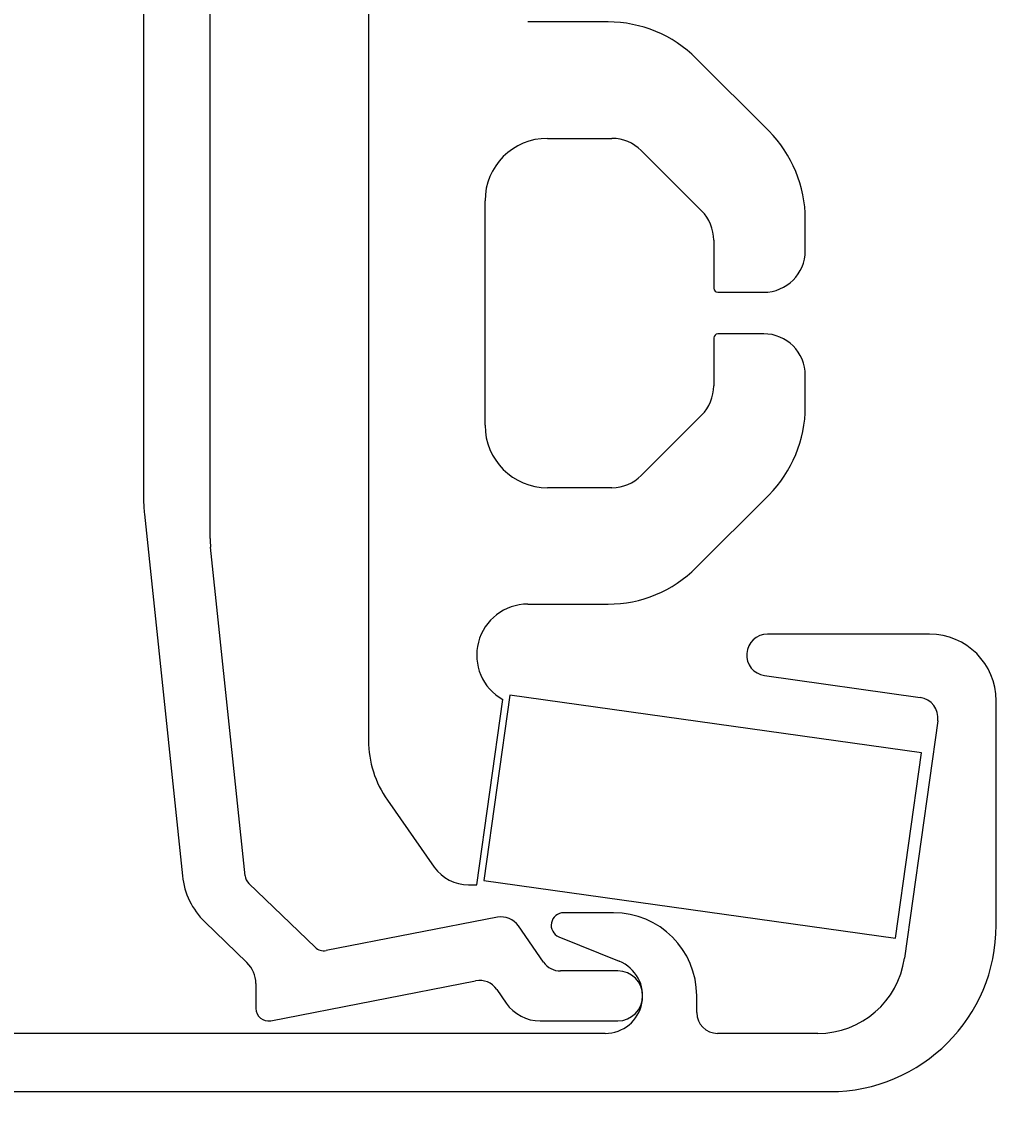
# Model space of a CAD drawing. Extents: x -32 to 105, y -163 to 2.
# Drawn here: x 7 to 31, y -140 to -114 of the extents above; entities that cross this region are included whole.
import ezdxf

# ---------------------------------------------------------------- set-up
doc = ezdxf.new("R2010")
doc.units = 0
doc.header["$LTSCALE"] = 4
doc.layers.get('0').update_dxf_attribs({"linetype": 'CONTINUOUS'})
doc.layers.get('DEFPOINTS').update_dxf_attribs({"linetype": 'CONTINUOUS'})
doc.layers.add('SAPA_BESLAG1', color=1, linetype='CONTINUOUS')
doc.layers.add('SAPA_MATT', color=1, linetype='CONTINUOUS')
doc.styles.add('ISO', font='txt')
doc.dimstyles.get("Standard").update_dxf_attribs({"dimtxt": 0.18, "dimasz": 0.18, "dimexe": 0.18, "dimexo": 0.0625, "dimgap": 0.09, "dimtad": 0, "dimtih": 1, "dimtoh": 1, "dimzin": 0, "dimcen": 0.09, "dimazin": 3, "dimtfac": 1, "dimtofl": 0, "dimtmove": 0, "dimatfit": 3})

# ---------------------------------------------------------------- blocks, each defined once
blk = doc.blocks.new('*U14')
at = {"layer": 'SAPA_MATT', "color": 2, "style": 'ISO'}
blk.add_text('67', height=3, dxfattribs=at).set_placement((14.2, -149.638))
blk = doc.blocks.new('*D6')
at = {"layer": 'DEFPOINTS', "color": 0}
for p in [(-17.2, -99.5), (49.8, -99.5), (-17.2, -150.638)]:
    blk.add_point(p, dxfattribs=at)
at = {"layer": 'SAPA_MATT'}
for p, q in [((-17.2, -101), (-17.2, -152.138)), ((49.8, -101), (49.8, -152.138)), ((46.8, -150.638), (-14.2, -150.638))]:
    blk.add_line(p, q, dxfattribs=at)
for points in [[(-14.2, -150.138), (-14.2, -151.138), (-17.2, -150.638)], [(46.8, -150.138), (46.8, -151.138), (49.8, -150.638)]]:
    blk.add_solid(points, dxfattribs=at)
blk.add_blockref('*U14', (0, 0))
blk = doc.blocks.new('*U15')
at = {"layer": 'SAPA_MATT', "color": 2, "style": 'ISO'}
blk.add_text('109.5', height=3, dxfattribs=at).set_placement((33.2, -160.292))
blk = doc.blocks.new('*D5')
at = {"layer": 'DEFPOINTS', "color": 0}
for p in [(92.3, -99.5), (-17.2, -99.7), (92.3, -161.292)]:
    blk.add_point(p, dxfattribs=at)
at = {"layer": 'SAPA_MATT'}
for p, q in [((-17.2, -101.2), (-17.2, -162.792)), ((92.3, -101), (92.3, -162.792)), ((-14.2, -161.292), (89.3, -161.292))]:
    blk.add_line(p, q, dxfattribs=at)
for points in [[(-14.2, -160.792), (-14.2, -161.792), (-17.2, -161.292)], [(89.3, -160.792), (89.3, -161.792), (92.3, -161.292)]]:
    blk.add_solid(points, dxfattribs=at)
blk.add_blockref('*U15', (0, 0))

msp = doc.modelspace()

# ---------------------------------------------------------------- linework, layer by layer
at = {"layer": 'SAPA_BESLAG1'}
for p, q in [((10.2000003, -109.7368774), (10.2000003, -125.5485636)), ((15.6100467, -110.8002781), (15.6100467, -131.3555673)), ((11.8000003, -126.5), (11.8000003, -111.0541631)), ((21.367406, -114.0779227), (19.4350944, -114.0779227)), ((25.231367, -116.699243), (23.4887264, -114.9566024)), ((19.9100467, -116.8779227), (21.4602992, -116.8779227)), ((22.167406, -117.1708159), (23.6171535, -118.6205634)), ((18.4100467, -123.7779227), (18.4100467, -118.3779227)), ((26.1100467, -119.5779227), (26.1100467, -118.8205634)), ((23.9100467, -119.3276702), (23.9100467, -120.4779227)), ((24.0100467, -120.5779227), (25.1100467, -120.5779227)), ((23.9100467, -121.6779227), (23.9100467, -122.8281752)), ((25.1100467, -121.5779227), (24.0100467, -121.5779227)), ((26.1100467, -123.335282), (26.1100467, -122.5779227)), ((23.6171535, -123.535282), (22.167406, -124.9850295)), ((21.4602992, -125.2779227), (19.9100467, -125.2779227)), ((23.4887264, -127.199243), (25.231367, -125.4566024)), ((10.2191737, -125.9144132), (11.133255, -134.6113158)), ((12.6412995, -134.6092432), (11.8109565, -126.7090569)), ((19.4350944, -128.0779227), (21.367406, -128.0779227)), ((29.1000003, -128.8), (25.2000003, -128.8)), ((25.1304137, -129.795134), (28.8695868, -130.3206405)), ((18.2100467, -134.8279227), (18.8363257, -130.3717164)), ((19.0050789, -130.2647405), (18.3787999, -134.7209468)), ((28.9077596, -131.6564715), (19.0050789, -130.2647405)), ((30.7000003, -135.8), (30.7000003, -130.4)), ((29.2951343, -130.8853611), (28.4930815, -136.5922635)), ((28.2814806, -136.1126778), (28.9077596, -131.6564715)), ((16.0621666, -132.7895084), (17.1908947, -134.4014991)), ((14.3229894, -136.3308032), (12.7312586, -134.7936866)), ((18.0100467, -134.8279227), (18.2100467, -134.8279227)), ((18.3787999, -134.7209468), (28.2814806, -136.1126778)), ((11.6730093, -135.7179762), (12.6862612, -136.6964621)), ((18.7058318, -135.6091864), (14.5886296, -136.4094894)), ((21.5000003, -135.5), (20.3000003, -135.5)), ((19.8165157, -136.6852378), (19.2118936, -135.8147622)), ((20.1873329, -136.0780397), (21.6380026, -136.665881)), ((21.6000003, -136.9), (20.227173, -136.9)), ((12.9000003, -137.2), (12.9000003, -137.8)), ((13.257243, -138.0944882), (18.1840726, -137.1368095)), ((18.6901344, -137.3423853), (18.9180221, -137.6704755)), ((23.5000003, -137.9), (23.5000003, -137.5)), ((19.7393367, -138.1), (21.6000003, -138.1)), ((21.3000003, -138.4), (-3.7999997, -138.4)), ((26.4135186, -138.4), (24.0000003, -138.4)), ((-3.8999997, -139.8), (26.7000003, -139.8))]:
    msp.add_line(p, q, dxfattribs=at)
for centre, radius, start, end in [((21.367406, -117.0779227), 3, 45, 90), ((23.1100467, -118.8205634), 3, 0, 45), ((19.9100467, -118.3779227), 1.5, 90, 180), ((21.4602992, -117.8779227), 1, 45, 90), ((22.9100467, -119.3276702), 1, 0, 45), ((25.1100467, -119.5779227), 1, 270, 0), ((24.0100467, -120.4779227), 0.1, 180, 270), ((24.0100467, -121.6779227), 0.1, 90, 180), ((25.1100467, -122.5779227), 1, 0, 90), ((22.9100467, -122.8281752), 1, 315, 0), ((23.1100467, -123.335282), 3, 315, 0), ((19.9100467, -123.7779227), 1.5, 180, 270), ((21.4602992, -124.2779227), 1, 270, 315), ((13.7000003, -125.5485636), 3.5, 180, 186), ((13.8000003, -126.5), 2, 180, 186), ((21.367406, -125.0779227), 3, 270, 315), ((19.4350944, -129.3029704), 1.2250477, 90, 240.7401127), ((25.2000003, -129.3), 0.5, 90, 262), ((29.1000003, -130.4), 1.6, 0, 90), ((28.8000003, -130.8157746), 0.5, 352, 82), ((18.1100467, -131.3555673), 2.5, 180, 215), ((18.0100467, -133.8279227), 1, 215, 270), ((12.9233944, -134.4231646), 1.8, 186, 226), ((12.9396561, -134.5778847), 0.3, 186, 226), ((18.8012363, -136.1), 0.5, 34.78339253, 101), ((20.3000003, -135.8), 0.3, 90, 247.94119082), ((21.5000003, -137.5), 2, 0, 90), ((26.7000003, -135.8), 4, 270, 0), ((14.5313869, -136.1150013), 0.3, 226, 281), ((12.2000003, -137.2), 0.7, 0, 46), ((20.227173, -136.4), 0.5, 214.78339253, 270), ((21.3000003, -137.5), 0.9, 270, 67.94119082), ((26.4135186, -136.3), 2.1, 270, 352), ((21.6000003, -137.5), 0.6, 270, 90), ((18.2794771, -137.6276231), 0.5, 34.78339253, 101), ((13.2000003, -137.8), 0.3, 180, 281), ((19.7393367, -137.1), 1, 214.78339253, 270), ((24.0000003, -137.9), 0.5, 180, 270)]:
    msp.add_arc(centre, radius, start, end, dxfattribs=at)

# ---------------------------------------------------------------- dimensions: what is measured, and where the dimension line sits
at = {"layer": 'SAPA_MATT'}
dim = msp.add_linear_dim(base=(-17.1999997, -150.6377148), p1=(49.8000003, -99.5), p2=(-17.1999997, -99.5), angle=180, dimstyle='Standard', override={"dimscale": 1}, dxfattribs=at)
dim.commit()
dim.dimension.update_dxf_attribs({"geometry": '*D6', "text_midpoint": (16.3000003, -148.1377148)})
dim = msp.add_linear_dim(base=(92.3000003, -161.2921588), p1=(-17.1999997, -99.7), p2=(92.3000003, -99.5), dimstyle='Standard', override={"dimscale": 1, "dimdec": 6}, dxfattribs=at)
dim.commit()
dim.dimension.update_dxf_attribs({"geometry": '*D5', "text_midpoint": (37.5500003, -158.7921588)})

doc.saveas('drawing.dxf')
